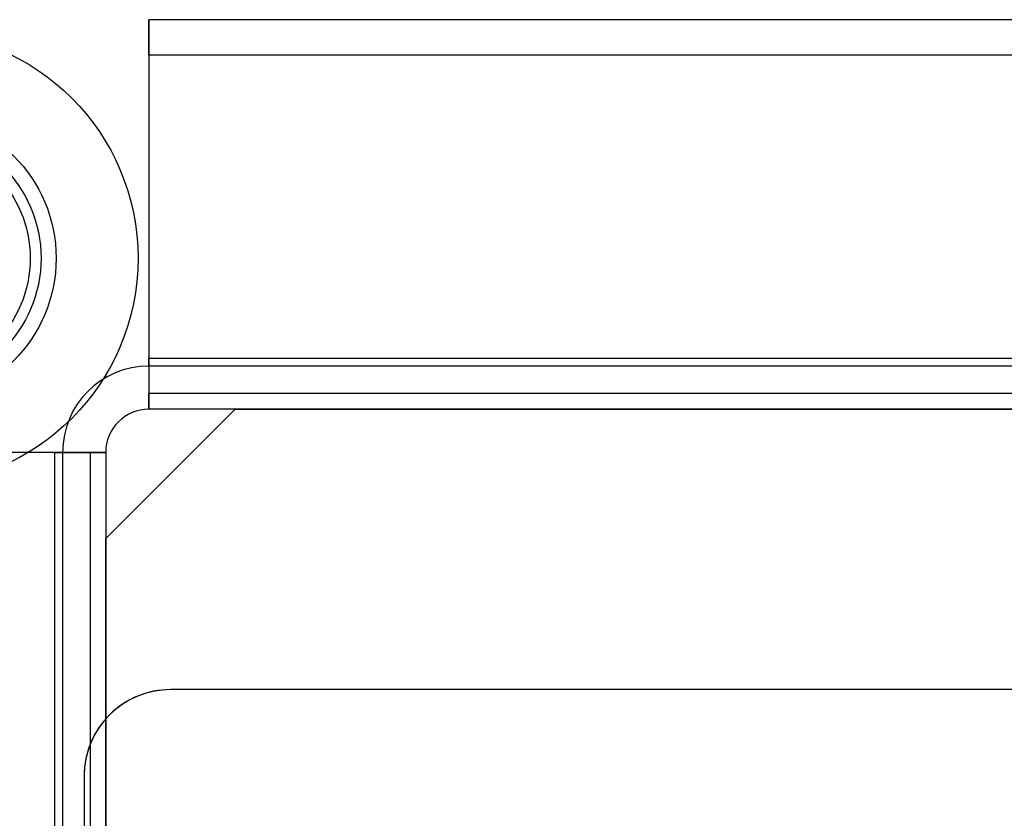
# Model space of a CAD drawing. Units: inches. Extents: x -3 to 11.5, y 0 to 8.1.
# Drawn here: x 4.3 to 4.4, y 3.8 to 3.8 of the extents above; entities that cross this region are included whole.
import ezdxf

# ---------------------------------------------------------------- set-up
doc = ezdxf.new("R2010")
doc.units = ezdxf.units.IN
doc.header["$MEASUREMENT"] = 0

msp = doc.modelspace()

# ---------------------------------------------------------------- linework, layer by layer
at = {"color": 7, "linetype": 'Continuous', "lineweight": 25}
for p, q in [((4.314899844764072, 3.848356446524074), (4.314899844764072, 3.849968950548265)), ((4.314899844764072, 3.849968950548265), (4.314899844764072, 3.834517725837234)), ((4.362143939252261, 3.849968950548265), (4.314899844764072, 3.849968950548265)), ((4.314899844764072, 3.848356446524074), (4.314899844764072, 3.832905221813043)), ((4.362143939252261, 3.848356446524074), (4.314899844764072, 3.848356446524074)), ((4.314899844764072, 3.834517725837234), (4.314899844764072, 3.832905221813043)), ((4.314899844764072, 3.834161725924417), (4.314899844764072, 3.834517725837234)), ((4.314899844764072, 3.834517725837234), (4.362143939252261, 3.834517725837234)), ((4.314899844764072, 3.834161725924417), (4.314899844764072, 3.83219322198741)), ((4.362143939252261, 3.834161725924417), (4.314899844764072, 3.834161725924417)), ((4.314899844764072, 3.83219322198741), (4.314899844764072, 3.832905221813043)), ((4.362143939252261, 3.832905221813043), (4.314899844764072, 3.832905221813043)), ((4.312931340827063, 3.826287710176386), (4.318836852638087, 3.83219322198741)), ((4.362143939252261, 3.83219322198741), (4.314899844764072, 3.83219322198741)), ((4.318836852638087, 3.83219322198741), (4.358206931378245, 3.83219322198741)), ((4.310606836977239, 3.830224718050402), (4.295155612266208, 3.830224718050402)), ((4.31221934100143, 3.830224718050402), (4.296768116290399, 3.830224718050402)), ((4.310606836977239, 3.830224718050402), (4.310962836890056, 3.830224718050402)), ((4.310606836977239, 3.830224718050402), (4.31221934100143, 3.830224718050402)), ((4.310606836977239, 3.749516056633079), (4.310606836977239, 3.830224718050402)), ((4.312931340827063, 3.830224718050402), (4.310962836890056, 3.830224718050402)), ((4.310962836890056, 3.830224718050402), (4.310962836890056, 3.749516056633079)), ((4.31221934100143, 3.830224718050402), (4.312931340827063, 3.830224718050402)), ((4.31221934100143, 3.830224718050402), (4.31221934100143, 3.749516056633079)), ((4.312931340827063, 3.830224718050402), (4.312931340827063, 3.749516056633079)), ((4.312931340827063, 3.753453064507094), (4.312931340827063, 3.826287710176386)), ((4.361159687283744, 3.819397946396844), (4.315884096732565, 3.819397946396844)), ((4.311947088858548, 3.815460938522828), (4.311947088858548, 3.764279836160624))]:
    msp.add_line(p, q, dxfattribs=at)
for centre, radius in [((4.304073073110517, 3.839082985766922), 0.01033464566929144), ((4.304073073110517, 3.839082985766923), 0.006594488188976122), ((4.304073073110518, 3.839082985766923), 0.006594488188976122), ((4.304073073110517, 3.839082985766922), 0.005905511811023595), ((4.304073073110517, 3.839082985766922), 0.005905511811023595), ((4.304073073110517, 3.839082985766922), 0.005413385826770986)]:
    msp.add_circle(centre, radius, dxfattribs=at)
for centre, radius, end in [((4.314899844764072, 3.830224718050402), 0.003937007874015741, 180), ((4.314899844764072, 3.830224718050402), 0.003937007874015741, 180), ((4.314899844764072, 3.830224718050402), 0.001968503937008315, 180), ((4.314899844764072, 3.830224718050402), 0.001968503937008315, 180), ((4.315884096732565, 3.815460938522829), 0.003937007874016629, 180.0000000000529), ((4.315884096732566, 3.815460938522829), 0.003937007874016629, 180)]:
    msp.add_arc(centre, radius, 90, end, dxfattribs=at)

doc.saveas('drawing.dxf')
